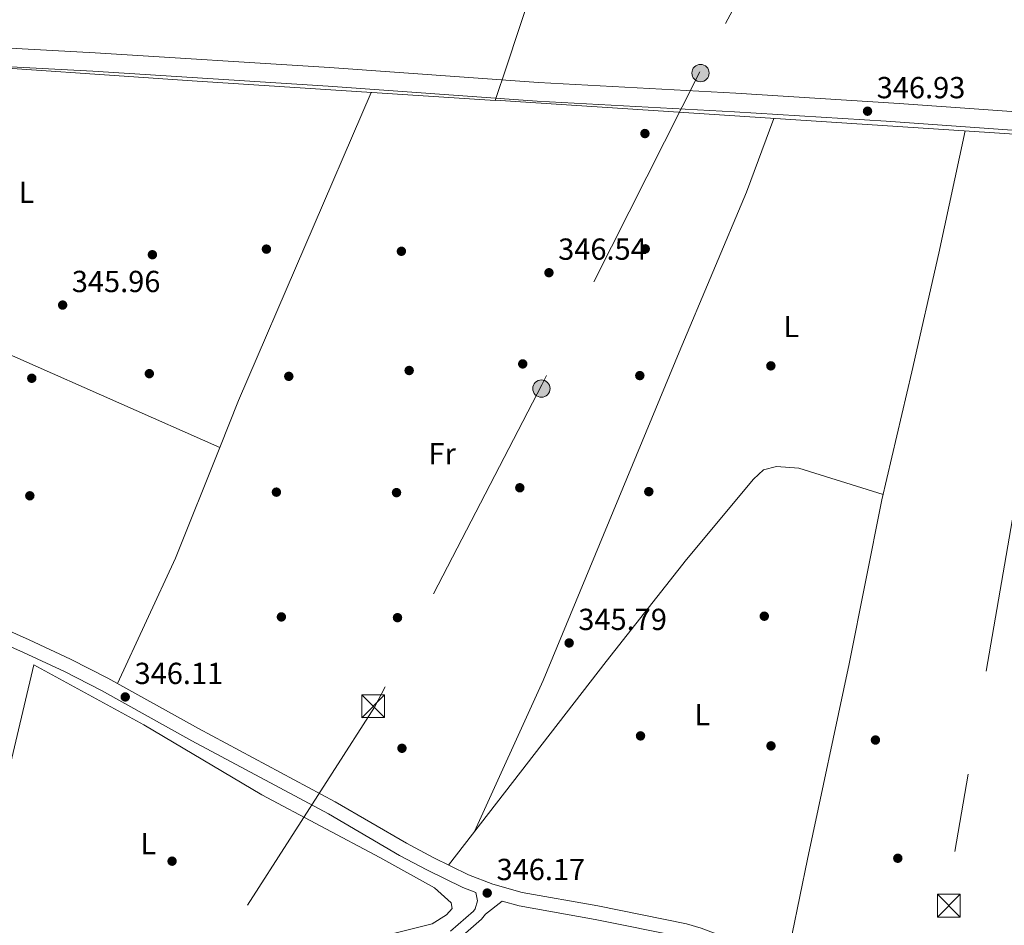
# Model space of a CAD drawing. Units: metres. Extents: x 559951 to 566848, y 4696305 to 4700993.
# Drawn here: x 560386 to 560710, y 4700110 to 4700408 of the extents above; entities that cross this region are included whole.
import ezdxf
from ezdxf.enums import TextEntityAlignment as Align

# ---------------------------------------------------------------- set-up
doc = ezdxf.new("R2010")
doc.units = ezdxf.units.M
doc.header["$MEASUREMENT"] = 0
doc.linetypes.add('DGN Style 3', pattern=[120.48707999999998, 86.06219999999999, -34.42487999999999])
doc.linetypes.add('DGN Style 7', pattern=[172.12439999999998, 77.45598, -34.42487999999999, 25.81866, -34.42487999999999])
for name, color, linetype, lineweight in [('Nivel 13', 7, 'Continuous', 0), ('Nivel 16', 7, 'Continuous', 0), ('Nivel 17', 7, 'Continuous', 0), ('Nivel 21', 7, 'Continuous', 0), ('Nivel 32', 7, 'Continuous', 0), ('Nivel 36', 7, 'Continuous', 0), ('Nivel 37', 7, 'Continuous', 0), ('Nivel 41', 7, 'Continuous', 0), ('Nivel 7', 7, 'Continuous', 0)]:
    doc.layers.add(name, color=color, linetype=linetype, lineweight=lineweight)
doc.styles.add('Style-Arial', font='txt')
doc.styles.add('Style-Arial Narrow', font='txt')

# ---------------------------------------------------------------- blocks, each defined once
blk = doc.blocks.new('5PATER')
at = {"layer": 'Nivel 7', "linetype": 'Continuous', "lineweight": 0}
h = blk.add_hatch(color=51, dxfattribs=at)
edge = h.paths.add_edge_path()
edge.add_ellipse((-0.001161009073257446, 0.002024443820118904), major_axis=(-1.095731442372465, -1.110710699892244), ratio=0.9994222409660318, start_angle=0, end_angle=360)
blk = doc.blocks.new('5PERFI_1')
at = {"layer": 'Nivel 17', "linetype": 'Continuous', "lineweight": 0}
h = blk.add_hatch(color=7, dxfattribs=at)
edge = h.paths.add_edge_path()
edge.add_arc((0.001540414988994598, -0.002113351598381996), 1.559999998626405, 315.0000000018422, 675.0000000018422)
blk = doc.blocks.new('5PERFI')
at = {"layer": 'Nivel 17', "color": 7, "linetype": 'Continuous', "lineweight": 0}
blk.add_blockref('5PERFI_1', (0, 0), dxfattribs=at)
blk = doc.blocks.new('5PELE')
at = {"layer": 'Nivel 32', "linetype": 'Continuous', "lineweight": 0}
h = blk.add_hatch(color=9, dxfattribs=at)
edge = h.paths.add_edge_path()
edge.add_arc((0.00397588312625885, -0.005082057788968086), 2.85, 0, 360)
at = {"layer": 'Nivel 32', "color": 252, "linetype": 'Continuous', "lineweight": 0}
blk.add_circle((0.00397588312625885, -0.005082057788968086, 0.00100000000009004), 2.85, dxfattribs=at)
blk = doc.blocks.new('5TME')
at = {"layer": 'Nivel 32', "color": 7, "linetype": 'Continuous', "lineweight": 0}
for p, q in [((-3.740000002086163, 3.75), (3.759999997913837, -3.75)), ((3.730000000447035, 3.779999999329448), (-3.71000000089407, -3.780000001192093))]:
    blk.add_line(p, q, dxfattribs=at)
at = {"layer": 'Nivel 32', "color": 7, "linetype": 'Continuous', "lineweight": 0, "flags": 128}
blk.add_lwpolyline([(-3.740000002086163, -3.75), (3.759999997913837, -3.75), (3.759999997913837, 3.75), (-3.740000002086163, 3.75), (-3.71000000089407, -3.780000001192093)], dxfattribs=at)

msp = doc.modelspace()

# ---------------------------------------------------------------- linework, layer by layer
at = {"layer": 'Nivel 13', "color": 4, "linetype": 'Continuous', "lineweight": 0, "extrusion": (-0.06009573491883551, -0.922582991072671, 0.3810893953234187), "elevation": -4370045.934841176, "flags": 128}
msp.add_lwpolyline([(254187.6729173996, 1801682.256132708), (254164.7218948267, 1801682.279953135), (253991.0890513808, 1801683.391834842), (253828.0786055475, 1801683.218775469)], dxfattribs=at)
at = {"layer": 'Nivel 13', "color": 4, "linetype": 'Continuous', "lineweight": 0}
for points in [[(560542.120000001, 4700381.359999999, 346.79), (560442.5, 4700387.800000001, 346.69), (560275.9400000013, 4700399.16, 347.25), (560280.9100000001, 4700413.41, 346.96), (560290.9100000001, 4700444.449999999, 346.94), (560303.9499999993, 4700481.42, 346.99), (560317.25, 4700520.93, 347.23), (560333.2399999984, 4700567.390000001, 347.16), (560347.3200000003, 4700608.800000001, 347.15), (560366.2600000016, 4700661.290000001, 347.2)], [(560542.120000001, 4700381.359999999, 346.79), (560546.0300000012, 4700392.68, 346.75), (560589.4299999997, 4700524.279999999, 346.7), (560576.0500000007, 4700532.550000001, 346.7), (560469.75, 4700590.109999999, 346.59), (560366.2600000016, 4700661.290000001, 347.2)], [(560526.7800000012, 4700129.880000001, 346.22), (560578.6999999993, 4700196.84, 346.04), (560605.1400000006, 4700230.359999999, 345.78), (560627.1000000015, 4700256.76, 345.64), (560630.4600000009, 4700259.880000001, 345.62), (560634.7399999984, 4700260.92, 345.62), (560642.0599999987, 4700260.439999999, 345.62), (560669.8099999987, 4700251.710000001, 345.76)]]:
    msp.add_polyline3d(points, dxfattribs=at)
at = {"layer": 'Nivel 16', "color": 1, "linetype": 'Continuous', "lineweight": 13}
msp.add_polyline3d([(560636.0199999996, 4700099.24, 345.57), (560639.2600000016, 4700105.16, 345.79), (560639.8200000003, 4700107.32, 345.87), (560644.8999999985, 4700131.790000001, 346.17), (560658.6400000006, 4700196.050000001, 345.84), (560669.4100000001, 4700249.99, 345.76), (560679.2600000016, 4700292.109999999, 345.9), (560688.0799999982, 4700331.140000001, 345.49), (560696.7800000012, 4700371.35, 346.94)], dxfattribs=at)
at = {"layer": 'Nivel 21', "color": 7, "linetype": 'Continuous', "lineweight": 0}
for points in [[(561310.3200000003, 4700336.74, 345.34), (561207.7100000009, 4700343.800000001, 345.74), (561112.5100000016, 4700350.1, 345.72), (561013.2100000009, 4700357.5, 345.65), (560961.3000000007, 4700360.960000001, 345.92), (560901.4299999997, 4700364.75, 346.82), (560827.4699999988, 4700370.109999999, 346.78), (560762.9100000001, 4700374.029999999, 347), (560675.0500000007, 4700380.34, 347.65), (560621.2899999991, 4700383.699999999, 347.67), (560556.3900000006, 4700387.24, 347.36), (560487.629999999, 4700392.119999999, 347.1), (560410.5700000003, 4700397.01, 346.67), (560340.379999999, 4700400.859999999, 347.23), (560290.6600000001, 4700405.310000001, 347.02), (560285.6999999993, 4700406.029999999, 347.01), (560275.7300000004, 4700408.9, 346.95)], [(560714.7800000012, 4700052.92, 345.33), (560708.2300000004, 4700056.310000001, 345.29), (560697.9899999984, 4700062.300000001, 345.32), (560676.9499999993, 4700075.800000001, 345.49), (560664.1000000015, 4700083.59, 345.54), (560644.9400000013, 4700094.710000001, 345.57), (560636.0199999996, 4700099.24, 345.57), (560609.8900000006, 4700109.18, 345.79), (560605.1000000015, 4700110.6, 345.87), (560575.879999999, 4700116.449999999, 346.21), (560551.0300000012, 4700120.880000001, 346.04), (560541.4200000018, 4700123.640000001, 346.15), (560533.3399999999, 4700126.68, 346.27), (560521.75, 4700132.33, 346.18), (560512.9400000013, 4700137.029999999, 346.01), (560489.5399999991, 4700150.68, 346.09), (560444.5, 4700174.76, 346.47), (560414.7399999984, 4700191.32, 346.19), (560402.4400000013, 4700197.609999999, 345.91), (560388.8599999994, 4700203.960000001, 345.63), (560351.1799999997, 4700220.68, 346.37)], [(560527.4600000009, 4700108.16, 346.56), (560534.9800000004, 4700114.67, 346.33), (560535.620000001, 4700115.48, 346.3), (560536.379999999, 4700118.119999999, 345.56), (560535.8299999982, 4700120.859999999, 346.21)]]:
    msp.add_polyline3d(points, dxfattribs=at)
at = {"layer": 'Nivel 21', "color": 7, "linetype": 'DGN Style 3', "lineweight": 0}
for points in [[(560218.9899999984, 4700268.970000001, 345.21), (560233.0700000003, 4700300.189999999, 345.18), (560247.8299999982, 4700332.300000001, 345.46), (560258.9400000013, 4700357.25, 346.45), (560263.2699999996, 4700368.07, 346.66), (560268.0599999987, 4700382.279999999, 346.84), (560274.1000000015, 4700402.98, 347.04), (560284.3999999985, 4700400.02, 347.01), (560289.3500000015, 4700399.27, 347.02), (560334.75, 4700395.07, 347.21), (560409.8399999999, 4700390.91, 346.67), (560487.2100000009, 4700386, 347.1), (560556, 4700381.109999999, 347.36), (560620.9299999997, 4700377.58, 347.67), (560670.8399999999, 4700374.470000001, 347.67), (560759.4200000018, 4700368.119999999, 347.02), (560827.0599999987, 4700363.99, 346.78), (560901.0100000016, 4700358.630000001, 346.82), (560902.5799999982, 4700358.529999999, 346.8)], [(560535.8299999982, 4700120.859999999, 346.21), (560531.5300000012, 4700122.48, 346.27), (560519.6799999997, 4700128.26, 346.18), (560510.7100000009, 4700133.050000001, 346.01), (560487.3099999987, 4700146.689999999, 346.09), (560442.3099999987, 4700170.75, 346.47), (560412.5899999999, 4700187.290000001, 346.19), (560400.4400000013, 4700193.51, 345.91), (560386.9600000009, 4700199.810000001, 345.63), (560349.3399999999, 4700216.5, 346.37), (560305.5700000003, 4700235.699999999, 346.08), (560282.5300000012, 4700245.050000001, 345.94), (560272.2600000016, 4700248.82, 345.89), (560249.5799999982, 4700256.17, 345.95), (560239.8500000015, 4700258.609999999, 346.06), (560226.75, 4700261.220000001, 346.33), (560221.3900000006, 4700262.720000001, 346.37), (560217.1099999994, 4700264.810000001, 346.11), (560210.3399999999, 4700249.800000001, 345.21), (560206.2600000016, 4700241.939999999, 345.41)], [(560604, 4700106.16, 345.87), (560575.0199999996, 4700111.970000001, 346.21), (560550, 4700116.43, 346.04), (560544.4600000009, 4700118.040000001, 346.21), (560539.0100000016, 4700113.73, 346.3), (560537.6999999993, 4700112.07, 346.33), (560529.7699999996, 4700105.220000001, 346.56)]]:
    msp.add_polyline3d(points, dxfattribs=at)
at = {"layer": 'Nivel 32', "color": 6, "linetype": 'DGN Style 7', "lineweight": 0}
for points in [[(560849.1499999985, 4700938.73, 347.06), (560840.4800000004, 4700883.460000001, 347.11), (560816.0300000012, 4700780.220000001, 347.01), (560754.2199999988, 4700653.9, 346.69), (560692.3999999985, 4700542.99, 346.92), (560654.370000001, 4700475.040000001, 346.65), (560609.5399999991, 4700390.779999999, 347.34), (560557.5100000016, 4700287.82, 345.96), (560502.4899999984, 4700181.82, 345.89), (560442.0399999991, 4700087.699999999, 346.38), (560410.120000001, 4700050.32, 342.39)], [(561020.4699999988, 4700938.460000001, 347.4), (561008.2399999984, 4700913.99, 347.15), (560947.7899999991, 4700800.51, 346.68), (560867.6400000006, 4700650.869999999, 346.79), (560800.3999999985, 4700511.57, 346.51), (560729.0799999982, 4700382.109999999, 347.17), (560716.8500000015, 4700269.99, 345.52), (560690.3599999994, 4700116.82, 345.7)]]:
    msp.add_polyline3d(points, dxfattribs=at)
at = {"layer": 'Nivel 36', "color": 92, "linetype": 'Continuous', "lineweight": 0, "extrusion": (-0.01854987262904146, 0.007398365489410847, 0.999800563319271), "elevation": 24724.22115629945, "flags": 128}
msp.add_lwpolyline([(-4573462.219837435, -1220430.21898512), (-4573478.874860696, -1220430.218985122), (-4573589.14336472, -1220427.214601483)], dxfattribs=at)
at = {"layer": 'Nivel 36', "color": 92, "linetype": 'Continuous', "lineweight": 0, "extrusion": (-0.2699661102060655, 0.1150640595948965, 0.9559699584870588), "elevation": 389859.9592468634, "flags": 128}
msp.add_lwpolyline([(-4543567.110887144, -1268801.485283781), (-4543612.58886236, -1268800.054105777), (-4543651.735829771, -1268801.008224443)], dxfattribs=at)
at = {"layer": 'Nivel 36', "color": 92, "linetype": 'Continuous', "lineweight": 0}
for points in [[(560535.3099999987, 4700140.880000001, 345.84), (560557.9800000004, 4700190.6, 346.24), (560602.6999999993, 4700298.6, 346.36), (560624.7899999991, 4700351.16, 346.48), (560633.8599999994, 4700375.42, 345.96)], [(560256.5199999996, 4700351.810000001, 345.82), (560299.8999999985, 4700332.76, 346.06), (560351.8200000003, 4700311.24, 346.1), (560451.5300000012, 4700267.210000001, 346.3)], [(560390.4200000018, 4700195.720000001, 345.72), (560369.7800000012, 4700108.76, 346.08), (560367.370000001, 4700095.4, 345.8), (560391.6600000001, 4700098.84, 345.68), (560410.4600000009, 4700100.279999999, 345.7), (560455.3399999999, 4700102.6, 345.78), (560469.620000001, 4700102.92, 345.9), (560495.5799999982, 4700104.119999999, 345.74), (560521.4200000018, 4700110.52, 345.7), (560526.1000000015, 4700113.48, 345.78), (560527.9800000004, 4700115.560000001, 345.78), (560527.6999999993, 4700117.48, 345.84), (560522.1799999997, 4700122.439999999, 346.04), (560504.1799999997, 4700132.359999999, 346.14), (560465.4200000018, 4700153, 345.6), (560426.620000001, 4700175.960000001, 345.58), (560390.4200000018, 4700195.720000001, 345.24)]]:
    msp.add_polyline3d(points, dxfattribs=at)

# ---------------------------------------------------------------- block references
at = {"layer": 'Nivel 17', "color": 7, "linetype": 'Continuous', "lineweight": 0}
for p in [(560591.4299999997, 4700370.439999999, 346.29), (560429.379999999, 4700330.6, 346.32), (560466.8999999985, 4700332.439999999, 346.32), (560511.3000000007, 4700331.720000001, 346.38), (560591.5399999991, 4700332.52, 346.37), (560513.8599999994, 4700292.52, 346.35), (560551.2199999988, 4700294.68, 345.89), (560632.8599999994, 4700294.040000001, 346.35), (560389.6999999993, 4700289.960000001, 346.18), (560428.379999999, 4700291.48, 346.22), (560474.2600000016, 4700290.6, 346.31), (560589.7399999984, 4700290.84, 346.35), (560550.2600000016, 4700253.960000001, 345.85), (560389.0599999987, 4700251.32, 345.89), (560470.1799999997, 4700252.52, 346.11), (560509.6999999993, 4700252.359999999, 346.23), (560592.6999999993, 4700252.68, 346.29), (560471.8200000003, 4700211.48, 346.07), (560510.0199999996, 4700211.24, 346.05), (560630.6999999993, 4700211.720000001, 346.07), (560589.9800000004, 4700172.359999999, 346.57), (560632.8999999985, 4700169.08, 346.59), (560667.2600000016, 4700171, 345.97), (560511.5, 4700168.279999999, 345.81), (560435.8599999994, 4700131.16, 345.84), (560674.620000001, 4700132.119999999, 345.93)]:
    msp.add_blockref('5PERFI', p, dxfattribs=at)
at = {"layer": 'Nivel 32', "color": 252, "linetype": 'Continuous', "lineweight": 0}
for p in [(560609.7100000009, 4700390.34, 347.36), (560557.370000001, 4700286.58, 345.96)]:
    msp.add_blockref('5PELE', p, dxfattribs=at)
at = {"layer": 'Nivel 32', "color": 7, "linetype": 'Continuous', "lineweight": 0}
for p in [(560502.0199999996, 4700182.119999999, 345.89), (560691.3999999985, 4700116.529999999, 345.69)]:
    msp.add_blockref('5TME', p, dxfattribs=at)
at = {"layer": 'Nivel 7', "color": 51, "linetype": 'Continuous', "lineweight": 0}
for p in [(560664.6700000018, 4700377.790000001, 346.93), (560559.8599999994, 4700324.68, 346.54), (560399.8599999994, 4700314.040000001, 345.96), (560566.5, 4700202.92, 345.79), (560420.4600000009, 4700185.16, 346.11), (560539.5399999991, 4700120.68, 346.17)]:
    msp.add_blockref('5PATER', p, dxfattribs=at)

# ---------------------------------------------------------------- texts
at = {"layer": 'Nivel 37', "color": 92, "linetype": 'Continuous', "lineweight": 0, "style": 'Style-Arial Narrow'}
for s, p in [('L', (560387.9531471021, 4700351.149979999, 346.16)), ('L', (560639.5531471036, 4700306.979979999, 346.22)), ('Fr', (560524.73249349, 4700265.149979999, 346.12)), ('L', (560610.2631471045, 4700179.309979999, 346.48)), ('L', (560428.0631471053, 4700136.909979999, 345.82))]:
    msp.add_text(s, height=6.99996, dxfattribs=at).set_placement(p, align=Align.MIDDLE_CENTER)
at = {"layer": 'Nivel 41', "color": 7, "linetype": 'Continuous', "lineweight": 0, "style": 'Style-Arial'}
for s, p in [('346.93', (560667.6799999997, 4700382.040000001, 346.93)), ('346.54', (560562.879999999, 4700328.93, 346.54)), ('345.96', (560402.870000001, 4700318.290000001, 345.96)), ('345.79', (560569.5100000016, 4700207.17, 345.79)), ('346.11', (560423.5199999996, 4700189.41, 346.11)), ('346.17', (560542.6099999994, 4700124.93, 346.17))]:
    msp.add_text(s, height=6.99996, dxfattribs=at).set_placement(p)

doc.saveas('drawing.dxf')
